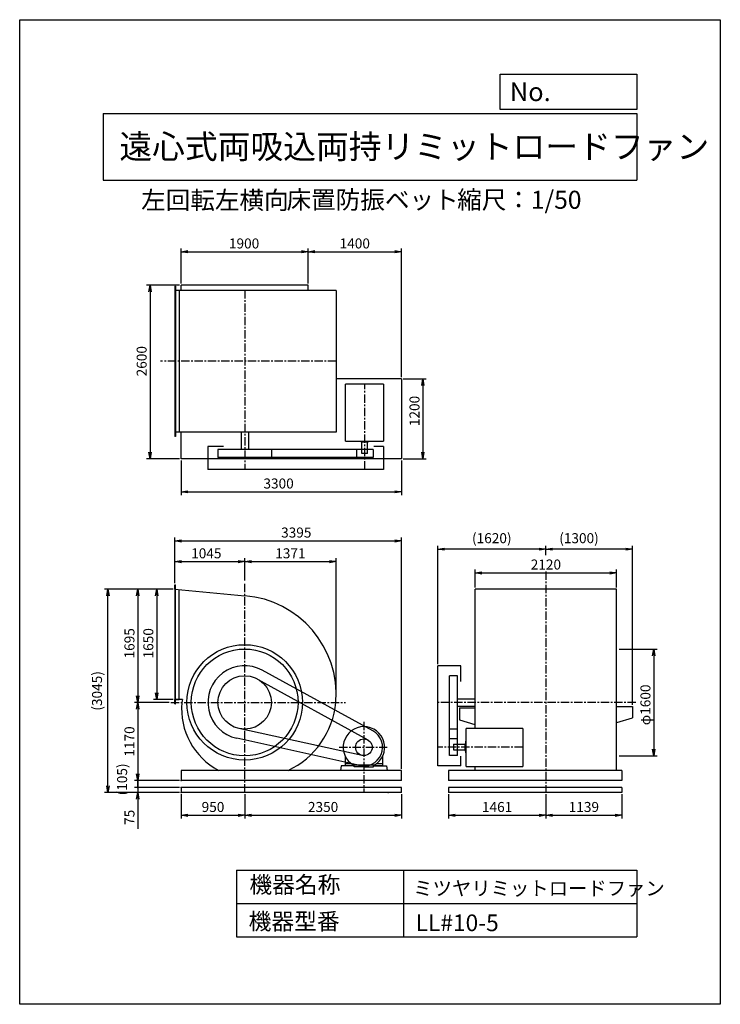
# Model space of a CAD drawing. Extents: x 0 to 10500, y 0 to 14750.
import ezdxf

# ---------------------------------------------------------------- set-up
doc = ezdxf.new("R2010")
doc.units = 0
doc.header["$LTSCALE"] = 100
doc.linetypes.add('CENTER', pattern=[2, 1.25, -0.25, 0.25, -0.25])
doc.layers.get('0').update_dxf_attribs({"linetype": 'CONTINUOUS'})
doc.layers.get('DEFPOINTS').update_dxf_attribs({"linetype": 'CONTINUOUS'})
for name, color, linetype in [('1', 4, 'CONTINUOUS'), ('2', 3, 'CENTER'), ('3', 2, 'CONTINUOUS'), ('4', 7, 'CONTINUOUS')]:
    doc.layers.add(name, color=color, linetype=linetype)
doc.styles.get("Standard").update_dxf_attribs({"font": 'simplex.shx', "bigfont": 'extfont.shx'})
doc.dimstyles.new('IGA', dxfattribs={"dimscale": 2, "dimtxt": 3, "dimasz": 2, "dimexe": 1, "dimexo": 0.5, "dimgap": 1, "dimtad": 1, "dimdec": 1, "dimdsep": 46, "dimtxsty": 'STANDARD', "dimblk1": 'OPEN', "dimblk2": 'OPEN', "dimsah": 1, "dimcen": 0, "dimadec": 0, "dimazin": 0, "dimtp": 1, "dimtm": 1, "dimtfac": 10, "dimtdec": 0, "dimtofl": 0, "dimtmove": 2, "dimatfit": 3, "dimldrblk": 'OPEN', "dimfxl": 1, "dimtolj": 1, "dimarcsym": 0})

# ---------------------------------------------------------------- blocks, each defined once
blk = doc.blocks.new('_OPEN')
at = {"color": 0, "linetype": 'ByBlock'}
for p, q in [((-1, 0.17), (0, 0)), ((0, 0), (-1, -0.17)), ((0, 0), (-1, 0))]:
    blk.add_line(p, q, dxfattribs=at)
blk = doc.blocks.new('*D1')
at = {"layer": '3', "color": 0, "transparency": 16777216}
for p, q in [((2422, 10797), (2422, 11323)), ((2522, 11273), (4222, 11273)), ((4322, 10797), (4322, 11323))]:
    blk.add_line(p, q, dxfattribs=at)
at = {"layer": 'DEFPOINTS', "color": 0, "transparency": 16777216}
for p in [(4322, 11273), (2422, 10772), (4322, 10772)]:
    blk.add_point(p, dxfattribs=at)
at = {"layer": '3', "color": 0, "transparency": 16777216, "xscale": 100, "yscale": 100, "zscale": 100, "rotation": 180}
blk.add_blockref('_OPEN', (2422, 11273), dxfattribs=at)
at = {"layer": '3', "color": 0, "transparency": 16777216, "xscale": 100, "yscale": 100, "zscale": 100}
blk.add_blockref('_OPEN', (4322, 11273), dxfattribs=at)
at = {"layer": '3', "color": 0, "transparency": 16777216, "insert": (3363, 11398), "char_height": 150, "attachment_point": 5}
blk.add_mtext('\\A1;1900', dxfattribs=at)
blk = doc.blocks.new('*D2')
at = {"layer": '3', "color": 0, "transparency": 16777216}
for p, q in [((4422, 11273), (5622, 11273)), ((5722, 9397), (5722, 11323))]:
    blk.add_line(p, q, dxfattribs=at)
at = {"layer": 'DEFPOINTS', "color": 0, "transparency": 16777216}
for p in [(5722, 11273), (4322, 10772), (5722, 9372)]:
    blk.add_point(p, dxfattribs=at)
at = {"layer": '3', "color": 0, "transparency": 16777216, "xscale": 100, "yscale": 100, "zscale": 100, "rotation": 180}
blk.add_blockref('_OPEN', (4322, 11273), dxfattribs=at)
at = {"layer": '3', "color": 0, "transparency": 16777216, "xscale": 100, "yscale": 100, "zscale": 100}
blk.add_blockref('_OPEN', (5722, 11273), dxfattribs=at)
at = {"layer": '3', "color": 0, "transparency": 16777216, "insert": (5022, 11398), "char_height": 150, "attachment_point": 5}
blk.add_mtext('\\A1;1400', dxfattribs=at)
blk = doc.blocks.new('*D3')
at = {"layer": '3', "color": 0, "transparency": 16777216}
for p, q in [((5747, 9372), (6092, 9372)), ((6042, 9272), (6042, 8272)), ((5747, 8172), (6092, 8172))]:
    blk.add_line(p, q, dxfattribs=at)
at = {"layer": 'DEFPOINTS', "color": 0, "transparency": 16777216}
for p in [(5722, 9372), (5722, 8172), (6042, 8172)]:
    blk.add_point(p, dxfattribs=at)
at = {"layer": '3', "color": 0, "transparency": 16777216, "xscale": 100, "yscale": 100, "zscale": 100}
for p, rotation in [((6042, 9372), 90), ((6042, 8172), 270)]:
    blk.add_blockref('_OPEN', p, dxfattribs=dict(at, rotation=rotation))
at = {"layer": '3', "color": 0, "transparency": 16777216, "insert": (5917, 8888), "char_height": 150, "attachment_point": 5, "rotation": 90}
blk.add_mtext('\\A1;1200', dxfattribs=at)
blk = doc.blocks.new('*D4')
at = {"layer": '3', "color": 0, "lineweight": -2, "transparency": 16777216}
for p, q in [((2422, 8147), (2422, 7627)), ((5722, 8147), (5722, 7627)), ((2522, 7677), (5622, 7677))]:
    blk.add_line(p, q, dxfattribs=at)
at = {"layer": 'DEFPOINTS', "color": 0, "transparency": 16777216}
for p in [(2422, 8172), (5722, 8172), (5722, 7677)]:
    blk.add_point(p, dxfattribs=at)
at = {"layer": '3', "color": 0, "lineweight": -2, "transparency": 16777216, "xscale": 100, "yscale": 100, "zscale": 100, "rotation": 180}
blk.add_blockref('_OPEN', (2422, 7677), dxfattribs=at)
at = {"layer": '3', "color": 0, "lineweight": -2, "transparency": 16777216, "xscale": 100, "yscale": 100, "zscale": 100}
blk.add_blockref('_OPEN', (5722, 7677), dxfattribs=at)
at = {"layer": '3', "color": 0, "transparency": 16777216, "insert": (3880, 7802), "char_height": 150, "attachment_point": 5}
blk.add_mtext('\\A1;3300', dxfattribs=at)
blk = doc.blocks.new('*D5')
at = {"layer": '3', "color": 0, "transparency": 16777216}
for p, q in [((2397, 10772), (1903, 10772)), ((1953, 10672), (1953, 8272)), ((2397, 8172), (1903, 8172))]:
    blk.add_line(p, q, dxfattribs=at)
at = {"layer": 'DEFPOINTS', "color": 0, "transparency": 16777216}
for p in [(2422, 10772), (1953, 8172), (2422, 8172)]:
    blk.add_point(p, dxfattribs=at)
at = {"layer": '3', "color": 0, "transparency": 16777216, "xscale": 100, "yscale": 100, "zscale": 100}
for p, rotation in [((1953, 10772), 90), ((1953, 8172), 270)]:
    blk.add_blockref('_OPEN', p, dxfattribs=dict(at, rotation=rotation))
at = {"layer": '3', "color": 0, "transparency": 16777216, "insert": (1828, 9634), "char_height": 150, "attachment_point": 5, "rotation": 90}
blk.add_mtext('\\A1;2600', dxfattribs=at)
blk = doc.blocks.new('*D6')
at = {"layer": '3', "color": 0, "transparency": 16777216}
for p, q in [((2327, 6307), (2327, 6681)), ((3372, 6347), (3372, 6681)), ((2427, 6631), (3272, 6631))]:
    blk.add_line(p, q, dxfattribs=at)
at = {"layer": 'DEFPOINTS', "color": 0, "transparency": 16777216}
for p in [(3372, 6631), (2327, 6282), (3372, 6322)]:
    blk.add_point(p, dxfattribs=at)
at = {"layer": '3', "color": 0, "transparency": 16777216, "xscale": 100, "yscale": 100, "zscale": 100, "rotation": 180}
blk.add_blockref('_OPEN', (2327, 6631), dxfattribs=at)
at = {"layer": '3', "color": 0, "transparency": 16777216, "xscale": 100, "yscale": 100, "zscale": 100}
blk.add_blockref('_OPEN', (3372, 6631), dxfattribs=at)
at = {"layer": '3', "color": 0, "transparency": 16777216, "insert": (2797, 6756), "char_height": 150, "attachment_point": 5}
blk.add_mtext('\\A1;1045', dxfattribs=at)
blk = doc.blocks.new('*D7')
at = {"layer": '3', "color": 0, "transparency": 16777216}
for p, q in [((4743, 4663), (4743, 6681)), ((3472, 6631), (4643, 6631))]:
    blk.add_line(p, q, dxfattribs=at)
at = {"layer": 'DEFPOINTS', "color": 0, "transparency": 16777216}
for p in [(4743, 6631), (3372, 6322), (4743, 4638)]:
    blk.add_point(p, dxfattribs=at)
at = {"layer": '3', "color": 0, "transparency": 16777216, "xscale": 100, "yscale": 100, "zscale": 100, "rotation": 180}
blk.add_blockref('_OPEN', (3372, 6631), dxfattribs=at)
at = {"layer": '3', "color": 0, "transparency": 16777216, "xscale": 100, "yscale": 100, "zscale": 100}
blk.add_blockref('_OPEN', (4743, 6631), dxfattribs=at)
at = {"layer": '3', "color": 0, "transparency": 16777216, "insert": (4057, 6756), "char_height": 150, "attachment_point": 5}
blk.add_mtext('\\A1;1371', dxfattribs=at)
blk = doc.blocks.new('*D8')
at = {"layer": '3', "color": 0, "transparency": 16777216}
for p, q in [((2302, 6217), (2003, 6217)), ((2053, 6117), (2053, 4667)), ((2302, 4567), (2003, 4567))]:
    blk.add_line(p, q, dxfattribs=at)
at = {"layer": 'DEFPOINTS', "color": 0, "transparency": 16777216}
for p in [(2327, 6217), (2053, 4567), (2327, 4567)]:
    blk.add_point(p, dxfattribs=at)
at = {"layer": '3', "color": 0, "transparency": 16777216, "xscale": 100, "yscale": 100, "zscale": 100}
for p, rotation in [((2053, 6217), 90), ((2053, 4567), 270)]:
    blk.add_blockref('_OPEN', p, dxfattribs=dict(at, rotation=rotation))
at = {"layer": '3', "color": 0, "transparency": 16777216, "insert": (1928, 5408), "char_height": 150, "attachment_point": 5, "rotation": 90}
blk.add_mtext('\\A1;1650', dxfattribs=at)
blk = doc.blocks.new('*D9')
at = {"layer": '3', "color": 0, "transparency": 16777216}
for p, q in [((2302, 6217), (1720, 6217)), ((1770, 6117), (1770, 4622)), ((2240, 4522), (1720, 4522))]:
    blk.add_line(p, q, dxfattribs=at)
at = {"layer": 'DEFPOINTS', "color": 0, "transparency": 16777216}
for p in [(2327, 6217), (1770, 4522), (2265, 4522)]:
    blk.add_point(p, dxfattribs=at)
at = {"layer": '3', "color": 0, "transparency": 16777216, "xscale": 100, "yscale": 100, "zscale": 100}
for p, rotation in [((1770, 6217), 90), ((1770, 4522), 270)]:
    blk.add_blockref('_OPEN', p, dxfattribs=dict(at, rotation=rotation))
at = {"layer": '3', "color": 0, "transparency": 16777216, "insert": (1645, 5408), "char_height": 150, "attachment_point": 5, "rotation": 90}
blk.add_mtext('\\A1;1695', dxfattribs=at)
blk = doc.blocks.new('*D10')
at = {"layer": '3', "color": 0, "transparency": 16777216}
for p, q in [((1770, 4422), (1770, 3452)), ((2397, 3352), (1720, 3352))]:
    blk.add_line(p, q, dxfattribs=at)
at = {"layer": 'DEFPOINTS', "color": 0, "transparency": 16777216}
for p in [(2265, 4522), (1770, 3352), (2422, 3352)]:
    blk.add_point(p, dxfattribs=at)
at = {"layer": '3', "color": 0, "transparency": 16777216, "xscale": 100, "yscale": 100, "zscale": 100}
for p, rotation in [((1770, 4522), 90), ((1770, 3352), 270)]:
    blk.add_blockref('_OPEN', p, dxfattribs=dict(at, rotation=rotation))
at = {"layer": '3', "color": 0, "transparency": 16777216, "insert": (1645, 3937), "char_height": 150, "attachment_point": 5, "rotation": 90}
blk.add_mtext('\\A1;1170', dxfattribs=at)
blk = doc.blocks.new('_DOT')
at = {"color": 0, "linetype": 'ByBlock'}
blk.add_line((0, 0), (-1, 0), dxfattribs=at)
at = {"color": 0, "linetype": 'ByBlock', "const_width": 0.167}
blk.add_lwpolyline([(-0.08, 0, 1), (0.08, 0, 1)], format="xyb", close=True, dxfattribs=at)
blk = doc.blocks.new('*D11')
at = {"layer": '3', "color": 0, "lineweight": -2, "transparency": 16777216}
for p, q in [((1770, 3347), (1770, 3447)), ((2397, 3247), (1720, 3247)), ((1770, 3247), (1770, 3172)), ((2397, 3172), (1720, 3172)), ((1770, 3072), (1770, 2630))]:
    blk.add_line(p, q, dxfattribs=at)
at = {"layer": 'DEFPOINTS', "color": 0, "transparency": 16777216}
for p in [(2422, 3247), (1770, 3172), (2422, 3172)]:
    blk.add_point(p, dxfattribs=at)
at = {"layer": '3', "color": 0, "lineweight": -2, "transparency": 16777216, "xscale": 100, "yscale": 100, "zscale": 100}
for name, p, rotation in [('_DOT', (1770, 3247), 270), ('_OPEN', (1770, 3172), 90)]:
    blk.add_blockref(name, p, dxfattribs=dict(at, rotation=rotation))
at = {"layer": '3', "color": 0, "transparency": 16777216, "insert": (1645, 2801), "char_height": 150, "attachment_point": 5, "rotation": 90}
blk.add_mtext('\\A1;75', dxfattribs=at)
blk = doc.blocks.new('*D13')
at = {"layer": '3', "color": 0, "transparency": 16777216}
for p, q in [((6826, 6242), (6826, 6513)), ((8946, 6242), (8946, 6513)), ((6926, 6463), (8846, 6463))]:
    blk.add_line(p, q, dxfattribs=at)
at = {"layer": 'DEFPOINTS', "color": 0, "transparency": 16777216}
for p in [(8946, 6463), (6826, 6217), (8946, 6217)]:
    blk.add_point(p, dxfattribs=at)
at = {"layer": '3', "color": 0, "transparency": 16777216, "xscale": 100, "yscale": 100, "zscale": 100, "rotation": 180}
blk.add_blockref('_OPEN', (6826, 6463), dxfattribs=at)
at = {"layer": '3', "color": 0, "transparency": 16777216, "xscale": 100, "yscale": 100, "zscale": 100}
blk.add_blockref('_OPEN', (8946, 6463), dxfattribs=at)
at = {"layer": '3', "color": 0, "transparency": 16777216, "insert": (7886, 6588), "char_height": 150, "attachment_point": 5}
blk.add_mtext('\\A1;2120', dxfattribs=at)
blk = doc.blocks.new('*D14')
at = {"layer": '3', "color": 0, "lineweight": -2, "transparency": 16777216}
for p, q in [((7886, 6728), (7886, 6868)), ((9086, 6818), (7986, 6818)), ((9186, 4487), (9186, 6868))]:
    blk.add_line(p, q, dxfattribs=at)
at = {"layer": 'DEFPOINTS', "color": 0, "transparency": 16777216}
for p in [(7886, 6818), (7886, 6703), (9186, 4462)]:
    blk.add_point(p, dxfattribs=at)
at = {"layer": '3', "color": 0, "lineweight": -2, "transparency": 16777216, "xscale": 100, "yscale": 100, "zscale": 100, "rotation": 180}
blk.add_blockref('_OPEN', (7886, 6818), dxfattribs=at)
at = {"layer": '3', "color": 0, "lineweight": -2, "transparency": 16777216, "xscale": 100, "yscale": 100, "zscale": 100}
blk.add_blockref('_OPEN', (9186, 6818), dxfattribs=at)
at = {"layer": '3', "color": 0, "transparency": 16777216, "insert": (8382, 6983), "char_height": 150, "attachment_point": 5}
blk.add_mtext('\\A1;(1300)', dxfattribs=at)
blk = doc.blocks.new('*D15')
at = {"layer": '3', "color": 0, "lineweight": -2, "transparency": 16777216}
for p, q in [((6265, 5097), (6265, 6868)), ((7786, 6818), (6365, 6818))]:
    blk.add_line(p, q, dxfattribs=at)
at = {"layer": 'DEFPOINTS', "color": 0, "transparency": 16777216}
for p in [(6265, 6818), (7886, 6703), (6265, 5072)]:
    blk.add_point(p, dxfattribs=at)
at = {"layer": '3', "color": 0, "lineweight": -2, "transparency": 16777216, "xscale": 100, "yscale": 100, "zscale": 100, "rotation": 180}
blk.add_blockref('_OPEN', (6265, 6818), dxfattribs=at)
at = {"layer": '3', "color": 0, "lineweight": -2, "transparency": 16777216, "xscale": 100, "yscale": 100, "zscale": 100}
blk.add_blockref('_OPEN', (7886, 6818), dxfattribs=at)
at = {"layer": '3', "color": 0, "transparency": 16777216, "insert": (7075, 6983), "char_height": 150, "attachment_point": 5}
blk.add_mtext('\\A1;(1620)', dxfattribs=at)
blk = doc.blocks.new('*D16')
at = {"layer": '3', "color": 0, "lineweight": -2, "transparency": 16777216}
for p, q in [((8983, 5322), (9553, 5322)), ((9503, 5222), (9503, 3822)), ((8983, 3722), (9553, 3722))]:
    blk.add_line(p, q, dxfattribs=at)
at = {"layer": 'DEFPOINTS', "color": 0, "transparency": 16777216}
for p in [(8958, 5322), (8958, 3722), (9503, 3722)]:
    blk.add_point(p, dxfattribs=at)
at = {"layer": '3', "color": 0, "lineweight": -2, "transparency": 16777216, "xscale": 100, "yscale": 100, "zscale": 100}
for p, rotation in [((9503, 5322), 90), ((9503, 3722), 270)]:
    blk.add_blockref('_OPEN', p, dxfattribs=dict(at, rotation=rotation))
at = {"layer": '3', "color": 0, "transparency": 16777216, "insert": (9378, 4486), "char_height": 150, "attachment_point": 5, "rotation": 90}
blk.add_mtext('\\A1;φ1600', dxfattribs=at)
blk = doc.blocks.new('*D17')
at = {"layer": '3', "color": 0, "transparency": 16777216}
for p, q in [((2327, 6307), (2327, 6992)), ((2427, 6942), (5622, 6942)), ((5722, 3527), (5722, 6992))]:
    blk.add_line(p, q, dxfattribs=at)
at = {"layer": 'DEFPOINTS', "color": 0, "transparency": 16777216}
for p in [(5722, 6942), (2327, 6282), (5722, 3502)]:
    blk.add_point(p, dxfattribs=at)
at = {"layer": '3', "color": 0, "transparency": 16777216, "xscale": 100, "yscale": 100, "zscale": 100, "rotation": 180}
blk.add_blockref('_OPEN', (2327, 6942), dxfattribs=at)
at = {"layer": '3', "color": 0, "transparency": 16777216, "xscale": 100, "yscale": 100, "zscale": 100}
blk.add_blockref('_OPEN', (5722, 6942), dxfattribs=at)
at = {"layer": '3', "color": 0, "transparency": 16777216, "insert": (4145, 7067), "char_height": 150, "attachment_point": 5}
blk.add_mtext('\\A1;3395', dxfattribs=at)
blk = doc.blocks.new('*D18')
at = {"layer": '3', "color": 0, "lineweight": -2, "transparency": 16777216}
for p, q in [((2422, 3147), (2422, 2781)), ((3372, 3147), (3372, 2781)), ((2522, 2831), (3272, 2831))]:
    blk.add_line(p, q, dxfattribs=at)
at = {"layer": 'DEFPOINTS', "color": 0, "transparency": 16777216}
for p in [(2422, 3172), (3372, 3172), (3372, 2831)]:
    blk.add_point(p, dxfattribs=at)
at = {"layer": '3', "color": 0, "lineweight": -2, "transparency": 16777216, "xscale": 100, "yscale": 100, "zscale": 100, "rotation": 180}
blk.add_blockref('_OPEN', (2422, 2831), dxfattribs=at)
at = {"layer": '3', "color": 0, "lineweight": -2, "transparency": 16777216, "xscale": 100, "yscale": 100, "zscale": 100}
blk.add_blockref('_OPEN', (3372, 2831), dxfattribs=at)
at = {"layer": '3', "color": 0, "transparency": 16777216, "insert": (2897, 2956), "char_height": 150, "attachment_point": 5}
blk.add_mtext('\\A1;950', dxfattribs=at)
blk = doc.blocks.new('*D19')
at = {"layer": '3', "color": 0, "lineweight": -2, "transparency": 16777216}
for p, q in [((3372, 3147), (3372, 2781)), ((5722, 3147), (5722, 2781)), ((3472, 2831), (5622, 2831))]:
    blk.add_line(p, q, dxfattribs=at)
at = {"layer": 'DEFPOINTS', "color": 0, "transparency": 16777216}
for p in [(3372, 3172), (5722, 3172), (5722, 2831)]:
    blk.add_point(p, dxfattribs=at)
at = {"layer": '3', "color": 0, "lineweight": -2, "transparency": 16777216, "xscale": 100, "yscale": 100, "zscale": 100, "rotation": 180}
blk.add_blockref('_OPEN', (3372, 2831), dxfattribs=at)
at = {"layer": '3', "color": 0, "lineweight": -2, "transparency": 16777216, "xscale": 100, "yscale": 100, "zscale": 100}
blk.add_blockref('_OPEN', (5722, 2831), dxfattribs=at)
at = {"layer": '3', "color": 0, "transparency": 16777216, "insert": (4547, 2956), "char_height": 150, "attachment_point": 5}
blk.add_mtext('\\A1;2350', dxfattribs=at)
blk = doc.blocks.new('*D20')
at = {"layer": '3', "color": 0, "lineweight": -2, "transparency": 16777216}
for p, q in [((6425, 3147), (6425, 2781)), ((7886, 3147), (7886, 2781)), ((6525, 2831), (7786, 2831))]:
    blk.add_line(p, q, dxfattribs=at)
at = {"layer": 'DEFPOINTS', "color": 0, "transparency": 16777216}
for p in [(6425, 3172), (7886, 3172), (7886, 2831)]:
    blk.add_point(p, dxfattribs=at)
at = {"layer": '3', "color": 0, "lineweight": -2, "transparency": 16777216, "xscale": 100, "yscale": 100, "zscale": 100, "rotation": 180}
blk.add_blockref('_OPEN', (6425, 2831), dxfattribs=at)
at = {"layer": '3', "color": 0, "lineweight": -2, "transparency": 16777216, "xscale": 100, "yscale": 100, "zscale": 100}
blk.add_blockref('_OPEN', (7886, 2831), dxfattribs=at)
at = {"layer": '3', "color": 0, "transparency": 16777216, "insert": (7155, 2956), "char_height": 150, "attachment_point": 5}
blk.add_mtext('\\A1;1461', dxfattribs=at)
blk = doc.blocks.new('*D21')
at = {"layer": '3', "color": 0, "lineweight": -2, "transparency": 16777216}
for p, q in [((7886, 3147), (7886, 2781)), ((9025, 3147), (9025, 2781)), ((7986, 2831), (8925, 2831))]:
    blk.add_line(p, q, dxfattribs=at)
at = {"layer": 'DEFPOINTS', "color": 0, "transparency": 16777216}
for p in [(7886, 3172), (9025, 3172), (9025, 2831)]:
    blk.add_point(p, dxfattribs=at)
at = {"layer": '3', "color": 0, "lineweight": -2, "transparency": 16777216, "xscale": 100, "yscale": 100, "zscale": 100, "rotation": 180}
blk.add_blockref('_OPEN', (7886, 2831), dxfattribs=at)
at = {"layer": '3', "color": 0, "lineweight": -2, "transparency": 16777216, "xscale": 100, "yscale": 100, "zscale": 100}
blk.add_blockref('_OPEN', (9025, 2831), dxfattribs=at)
at = {"layer": '3', "color": 0, "transparency": 16777216, "insert": (8455, 2956), "char_height": 150, "attachment_point": 5}
blk.add_mtext('\\A1;1139', dxfattribs=at)
blk = doc.blocks.new('*D23')
at = {"layer": '3', "color": 0, "lineweight": -2, "transparency": 16777216}
blk.add_line((1774, 3247), (1774, 3352), dxfattribs=at)
at = {"layer": 'DEFPOINTS', "color": 0, "transparency": 16777216}
for p in [(1774, 3352), (2422, 3352), (2422, 3247)]:
    blk.add_point(p, dxfattribs=at)
at = {"layer": '3', "color": 0, "transparency": 16777216, "insert": (1535, 3300), "char_height": 150, "attachment_point": 5, "rotation": 90}
blk.add_mtext('\\A1;   (105)', dxfattribs=at)
blk = doc.blocks.new('_NONE')
at = {"color": 0, "linetype": 'ByBlock'}
blk.add_circle((0, 0), 0.25, dxfattribs=at)
blk = doc.blocks.new('*D24')
at = {"layer": '3', "color": 0, "lineweight": -2, "transparency": 16777216}
for p, q in [((2302, 6217), (1273, 6217)), ((1323, 3272), (1323, 6117)), ((2397, 3172), (1273, 3172))]:
    blk.add_line(p, q, dxfattribs=at)
at = {"layer": 'DEFPOINTS', "color": 0, "transparency": 16777216}
for p in [(1323, 6217), (2327, 6217), (2422, 3172)]:
    blk.add_point(p, dxfattribs=at)
at = {"layer": '3', "color": 0, "lineweight": -2, "transparency": 16777216, "xscale": 100, "yscale": 100, "zscale": 100}
for p, rotation in [((1323, 6217), 90), ((1323, 3172), 270)]:
    blk.add_blockref('_OPEN', p, dxfattribs=dict(at, rotation=rotation))
at = {"layer": '3', "color": 0, "transparency": 16777216, "insert": (1159, 4695), "char_height": 150, "attachment_point": 5, "rotation": 90}
blk.add_mtext('\\A1;(3045)', dxfattribs=at)

msp = doc.modelspace()

# ---------------------------------------------------------------- linework, layer by layer
at = {"layer": '1'}
for p, q in [((4321.8, 10771.9), (2421.8, 10771.9)), ((2421.8, 10692.9), (2421.8, 10771.9)), ((4321.8, 10692.9), (4321.8, 10771.9)), ((2326.8, 10757.9), (2326.8, 8507.9)), ((2332.8, 10757.9), (2326.8, 10757.9)), ((4742.8, 10692.9), (2326.8, 10692.9)), ((2332.8, 10757.9), (2332.8, 8507.9)), ((2391.8, 10692.9), (2391.8, 8572.9)), ((4742.8, 10692.9), (4742.8, 8572.9)), ((5721.8, 9371.9), (4742.8, 9371.9)), ((5721.8, 9371.9), (5721.8, 8171.9)), ((5450.3, 9288.7), (4882.8, 9288.7)), ((4882.8, 8436.2), (4882.8, 9288.7)), ((5450.3, 9288.7), (5450.3, 8436.2)), ((4742.8, 8572.9), (2326.8, 8572.9)), ((2421.8, 8171.9), (2421.8, 8572.9)), ((3316.8, 8572.9), (3316.8, 8309.7)), ((3426.8, 8572.9), (3426.8, 8309.7)), ((2332.8, 8507.9), (2326.8, 8507.9)), ((4882.8, 8436.2), (5450.3, 8436.2)), ((5082.8, 8436.2), (5082.8, 8431.7)), ((5255.8, 8429.7), (5084.8, 8429.7)), ((5120.3, 8419.7), (5120.3, 8429.7)), ((5220.3, 8419.7), (5120.3, 8419.7)), ((5127.8, 8249.7), (5127.8, 8419.7)), ((5212.8, 8249.7), (5212.8, 8419.7)), ((5220.3, 8419.7), (5220.3, 8429.7)), ((5257.8, 8436.6), (5257.8, 8431.7)), ((2821.8, 8356.2), (2821.8, 8012.7)), ((3055.9, 8356.2), (2821.8, 8356.2)), ((5295.3, 8309.7), (2971.8, 8309.7)), ((2971.8, 8309.7), (2971.8, 8189.7)), ((3771.8, 8309.7), (3771.8, 8189.7)), ((5045.3, 8309.7), (5045.3, 8189.7)), ((5295.3, 8309.7), (5295.3, 8189.7)), ((5450.3, 8356.2), (5305.8, 8356.2)), ((5450.3, 8356.2), (5450.3, 8012.7)), ((5721.8, 8171.9), (2421.8, 8171.9)), ((5295.3, 8189.7), (2971.8, 8189.7)), ((5212.8, 8249.7), (5127.8, 8249.7)), ((5450.3, 8012.7), (2821.8, 8012.7)), ((2326.8, 6282.3), (2332.8, 6282.3)), ((2326.8, 6217.3), (2326.8, 6282.3)), ((2326.8, 6217.3), (2326.8, 4567.3)), ((2326.8, 6217.3), (3371.8, 6120.8)), ((2332.8, 4502.3), (2332.8, 6282.3)), ((2391.8, 4567.3), (2391.8, 6211.3)), ((6825.6, 4567.3), (6825.6, 6217.3)), ((8945.7, 6217.3), (6825.6, 6217.3)), ((8946.5, 3502.3), (8945.7, 6217.3)), ((6265.4, 3572.4), (6265.4, 5072.3)), ((6608.9, 5072.3), (6265.4, 5072.3)), ((6608.9, 4838.2), (6608.9, 5072.3)), ((3565.1, 4872.5), (5218.7, 3959.5)), ((5293, 4095.6), (3636.4, 5004.5)), ((6442.4, 3727.4), (6442.4, 4922.3)), ((6562.4, 4922.3), (6442.4, 4922.3)), ((6562.4, 3727.4), (6562.4, 4922.3)), ((6562.4, 4577.3), (6825.6, 4577.3)), ((2326.8, 4567.3), (2391.8, 4567.3)), ((2438.8, 4567.3), (2326.8, 4567.3)), ((2326.8, 4502.3), (2326.8, 4567.3)), ((2326.8, 4502.3), (2332.8, 4502.3)), ((6562.4, 4467.3), (6825.6, 4467.3)), ((6592.4, 4442.3), (6825.6, 4442.3)), ((6592.4, 4442.3), (6592.4, 4262.3)), ((6825.6, 4132.4), (6825.6, 4567.3)), ((8949.5, 4462.3), (9185.8, 4462.3)), ((9185.8, 4462.3), (9185.8, 4292.3)), ((8949.5, 4222.6), (9185.8, 4292.3)), ((5131.6, 3728), (3286.3, 4131.5)), ((6592.4, 4262.3), (6822.4, 4192.3)), ((7541.4, 4132.4), (6688.9, 4132.4)), ((6688.9, 3564.9), (6688.9, 4132.4)), ((7541.4, 4132.4), (7541.4, 3564.9)), ((5097.7, 3576.7), (3252.9, 3985.3)), ((6562.4, 4122.3), (6442.4, 4122.3)), ((6562.4, 3977.4), (6442.4, 3977.4)), ((6502.4, 3894.9), (6502.4, 3809.9)), ((6502.4, 3894.9), (6672.4, 3894.9)), ((6672.4, 3902.4), (6672.4, 3802.4)), ((6672.4, 3902.4), (6682.4, 3902.4)), ((6682.4, 3937.9), (6682.4, 3766.9)), ((6689.2, 3939.9), (6684.4, 3939.9)), ((4878.3, 3717), (4878.3, 3570.1)), ((5438.3, 3717), (5438.3, 3570.1)), ((6562.4, 3727.4), (6442.4, 3727.4)), ((6502.4, 3809.9), (6672.4, 3809.9)), ((6608.9, 3572.4), (6608.9, 3716.9)), ((6672.4, 3802.4), (6682.4, 3802.4)), ((6688.9, 3764.9), (6684.4, 3764.9)), ((4819.4, 3570.1), (4808.6, 3502.4)), ((5012.5, 3570.1), (4819.4, 3570.1)), ((4975, 3600.1), (4878.3, 3600.1)), ((4988.3, 3590.8), (4988.3, 3570.1)), ((5313.7, 3581.9), (5002.8, 3581.9)), ((5012.5, 3555), (5012.5, 3570.1)), ((5158.3, 3555), (5012.5, 3555)), ((5158.3, 3555), (5304, 3555)), ((5304, 3570.1), (5497.2, 3570.1)), ((5304, 3555), (5304, 3570.1)), ((5328.3, 3590.8), (5328.3, 3570.1)), ((5438.3, 3570.1), (5328.3, 3570.1)), ((5438.3, 3600.1), (5341.6, 3600.1)), ((5497.2, 3570.1), (5507.9, 3502.4)), ((6608.9, 3572.4), (6265.4, 3572.4)), ((6688.9, 3564.9), (7541.4, 3564.9)), ((6825.6, 3502.3), (6825.6, 3564.9)), ((5721.8, 3502.4), (2421.8, 3502.4)), ((2421.8, 3502.4), (2421.8, 3352.4)), ((5721.8, 3352.4), (5721.8, 3502.4)), ((6424.6, 3502.3), (6424.6, 3352.3)), ((9024.6, 3502.3), (6424.6, 3502.3)), ((9024.6, 3502.5), (8949.7, 3502.5)), ((9024.6, 3502.3), (9024.6, 3352.3)), ((5721.8, 3352.4), (2421.8, 3352.4)), ((5721.8, 3247.4), (2421.8, 3247.4)), ((2421.8, 3247.4), (2421.8, 3172.4)), ((5721.8, 3172.4), (5721.8, 3247.4)), ((9024.6, 3352.3), (6424.6, 3352.3)), ((9024.6, 3247.3), (6424.6, 3247.3)), ((6424.6, 3247.3), (6424.6, 3172.3)), ((9024.6, 3247.3), (9024.6, 3172.3)), ((5721.8, 3172.4), (2421.8, 3172.4)), ((9024.6, 3172.3), (6424.6, 3172.3))]:
    msp.add_line(p, q, dxfattribs=at)
for centre, radius in [((3371.8, 4522.3), 865), ((3371.8, 4522.3), 800), ((3371.8, 4522.3), 400), ((5158.3, 3850.1), 125)]:
    msp.add_circle(centre, radius, dxfattribs=at)
for centre, radius, start, end in [((5084.8, 8431.7), 2, 180, 270), ((5255.8, 8431.7), 2, 270, 0), ((3255.8, 4638.3), 1487, 355.526, 85.525), ((3371.8, 4522.3), 550, 61.24782, 257.51176), ((3468.8, 4425.3), 1042, 174.659, 242.33715), ((3274.8, 4425.3), 848, 170.36025, 173.432), ((3487.8, 4638.3), 1255, 295.16394, 354.697), ((5158.3, 3850.1), 310, 300.10231, 239.89769), ((5158.3, 3850.1), 280, 253.30027, 61.24782), ((6684.4, 3937.9), 2, 90, 180), ((6684.4, 3766.9), 2, 180, 270)]:
    msp.add_arc(centre, radius, start, end, dxfattribs=at)
for p in [(2421.8, 3352.4), (2421.8, 3247.4), (2421.8, 3247.4), (2421.8, 3172.4), (5521.8, 3172.4)]:
    msp.add_point(p, dxfattribs=at)
at = {"layer": '2'}
for p, q in [((3371.8, 10696.9), (3371.8, 8012.7)), ((4742.8, 9632.9), (2109.9, 9632.9)), ((5170.3, 8012.7), (5170.3, 9288.7)), ((7885.6, 6482.5), (7885.6, 3172.3)), ((3371.8, 3172.4), (3371.8, 6322.3)), ((2264.8, 4522.3), (4881.8, 4522.3)), ((9235.6, 4522.3), (6265.4, 4522.3)), ((5158.3, 4233.7), (5158.3, 3172.4)), ((4789.2, 3850.1), (5508.9, 3850.1)), ((7541.4, 3852.4), (6265.4, 3852.4))]:
    msp.add_line(p, q, dxfattribs=at)
at = {"layer": '4'}
for p, q in [((0, 0), (0, 14750)), ((0, 14750), (10500, 14750)), ((10500, 14750), (10500, 14750)), ((10500, 14750), (10500, 0)), ((7203.1, 13406.3), (7203.1, 13933.3)), ((7203.1, 13933.3), (9250, 13933.3)), ((9250, 13933.3), (9250, 13406.3)), ((1250, 13347), (9250, 13347)), ((1250, 13347), (1250, 12347)), ((9250, 13406.3), (7203.1, 13406.3)), ((9250, 13347), (9250, 12347)), ((1250, 12347), (9250, 12347)), ((3250, 2010.1), (3250, 1010.1)), ((3250, 2010.1), (9250, 2010.1)), ((5750, 2010.1), (5750, 1010.1)), ((9250, 2010.1), (9250, 1010.1)), ((3250, 1510.1), (9250, 1510.1)), ((3250, 1010.1), (9250, 1010.1)), ((10500, 0), (0, 0))]:
    msp.add_line(p, q, dxfattribs=at)

# ---------------------------------------------------------------- texts
for s, height, p in [('No.', 280, (7344.8, 13530.3)), ('遠心式両吸込両持リミットロードファン', 360, (1493.5, 12669.4)), ('左回転左横向', 270, (1820.5, 11911.6)), ('床置防振ベット', 270, (3999.8, 11917.1)), ('縮尺：1/50', 270, (6556.5, 11917.1)), ('機器名称', 250, (3442.5, 1667.8)), ('ミツヤリミットロードファン', 212.5, (5898.3, 1631.1)), ('機器型番', 250, (3431.3, 1118.3)), ('LL#10-5', 250, (5933.3, 1095.9))]:
    msp.add_text(s, height=height, dxfattribs=at).set_placement(p)

# ---------------------------------------------------------------- dimensions: what is measured, and where the dimension line sits
at = {"layer": '3'}
for base, p1, p2, picture, middle in [((4321.8, 11273.4), (2421.8, 10771.9), (4321.8, 10771.9), '*D1', (3363, 11273.4)), ((5721.8, 7676.5), (2421.8, 8171.9), (5721.8, 8171.9), '*D4', (3880.1, 7676.5)), ((5721.8, 6941.7), (2326.8, 6282.3), (5721.8, 3502.4), '*D17', (4144.8, 6941.7)), ((3371.8, 6631.2), (2326.8, 6282.3), (3371.8, 6322.3), '*D6', (2797.1, 6631.2)), ((8945.7, 6463.4), (6825.6, 6217.3), (8945.7, 6217.3), '*D13', (7885.8, 6463.4))]:
    dim = msp.add_linear_dim(base=base, p1=p1, p2=p2, dimstyle='IGA', override={"dimscale": 50, "dimdec": 0, "dimtofl": 1, "dimtmove": 0}, dxfattribs=at)
    dim.commit()
    dim.dimension.update_dxf_attribs({"geometry": picture, "text_midpoint": middle, "dimtype": 160})
for base, p1, p2, override, picture, middle in [((5721.8, 11273.4), (4321.8, 10771.9), (5721.8, 9371.9), {"dimscale": 50, "dimdec": 0, "dimse1": 1, "dimtofl": 1, "dimtmove": 1}, '*D2', (5021.8, 11398.4)), ((4742.8, 6631.2), (3371.8, 6322.3), (4742.8, 4638.3), {"dimscale": 50, "dimdec": 0, "dimse1": 1, "dimtofl": 1, "dimtmove": 1}, '*D7', (4057.3, 6756.2)), ((3371.8, 2830.9), (2421.8, 3172.4), (3371.8, 3172.4), {"dimscale": 50, "dimdec": 0, "dimtofl": 1}, '*D18', (2896.8, 2955.9)), ((5721.8, 2830.9), (3371.8, 3172.4), (5721.8, 3172.4), {"dimscale": 50, "dimdec": 0, "dimtofl": 1}, '*D19', (4546.8, 2955.9)), ((7885.6, 2830.9), (6424.6, 3172.3), (7885.6, 3172.3), {"dimscale": 50, "dimdec": 0, "dimtofl": 1}, '*D20', (7155.1, 2955.9)), ((9024.6, 2830.9), (7885.6, 3172.3), (9024.6, 3172.3), {"dimscale": 50, "dimdec": 0, "dimtofl": 1}, '*D21', (8455.1, 2955.9))]:
    dim = msp.add_linear_dim(base=base, p1=p1, p2=p2, dimstyle='IGA', override=override, dxfattribs=at)
    dim.commit()
    dim.dimension.update_dxf_attribs({"geometry": picture, "text_midpoint": middle})
for base, p1, p2, override, picture, middle in [((1952.8, 8171.9), (2421.8, 10771.9), (2421.8, 8171.9), {"dimscale": 50, "dimdec": 0, "dimtofl": 1, "dimtmove": 0}, '*D5', (1952.8, 9634.4)), ((6041.7, 8171.9), (5721.8, 9371.9), (5721.8, 8171.9), {"dimscale": 50, "dimdec": 0, "dimtofl": 1, "dimtmove": 0}, '*D3', (6041.7, 8887.8)), ((1770.5, 4522.3), (2326.8, 6217.3), (2264.8, 4522.3), {"dimscale": 50, "dimdec": 0, "dimtofl": 1, "dimtmove": 0}, '*D9', (1770.5, 5407.8)), ((2053, 4567.3), (2326.8, 6217.3), (2326.8, 4567.3), {"dimscale": 50, "dimdec": 0, "dimtofl": 1, "dimtmove": 0}, '*D8', (2053, 5407.8)), ((9503.3, 3722.3), (8957.8, 5322.3), (8957.8, 3722.3), {"dimscale": 50, "dimdec": 0, "dimpost": 'φ<>', "dimtofl": 1, "dimtmove": 0}, '*D16', (9503.3, 4485.5))]:
    dim = msp.add_linear_dim(base=base, p1=p1, p2=p2, angle=90, dimstyle='IGA', override=override, dxfattribs=at)
    dim.commit()
    dim.dimension.update_dxf_attribs({"geometry": picture, "text_midpoint": middle, "dimtype": 160})
dim = msp.add_linear_dim(base=(6265.4, 6818.4), p1=(7885.6, 6703.4), p2=(6265.4, 5072.3), text='(<>)', dimstyle='IGA', override={"dimscale": 50, "dimdec": 0, "dimse1": 1, "dimtofl": 1, "dimtmove": 1}, dxfattribs=at)
dim.commit()
dim.dimension.update_dxf_attribs({"geometry": '*D15', "text_midpoint": (7075.5, 6982.7)})
dim = msp.add_linear_dim(base=(7885.6, 6818.4), p1=(9185.8, 4462.3), p2=(7885.6, 6703.4), text='(<>)', dimstyle='IGA', override={"dimscale": 50, "dimdec": 0, "dimtofl": 1, "dimtmove": 0}, dxfattribs=at)
dim.commit()
dim.dimension.update_dxf_attribs({"geometry": '*D14', "text_midpoint": (8382, 6818.4), "dimtype": 160})
for base, p1, p2, override, picture, middle in [((1323.3, 6217.3), (2421.8, 3172.4), (2326.8, 6217.3), {"dimscale": 50, "dimdec": 0, "dimpost": '(<>)', "dimtofl": 1}, '*D24', (1159.1, 4694.8)), ((1770.5, 3352.4), (2264.8, 4522.3), (2421.8, 3352.4), {"dimscale": 50, "dimdec": 0, "dimse1": 1, "dimtofl": 1, "dimtmove": 1}, '*D10', (1645.5, 3937.3)), ((1770.5, 3172.4), (2421.8, 3247.4), (2421.8, 3172.4), {"dimscale": 50, "dimdec": 0, "dimblk1": 'DOT', "dimtofl": 1, "dimtmove": 0}, '*D11', (1645.5, 2801))]:
    dim = msp.add_linear_dim(base=base, p1=p1, p2=p2, angle=90, dimstyle='IGA', override=override, dxfattribs=at)
    dim.commit()
    dim.dimension.update_dxf_attribs({"geometry": picture, "text_midpoint": middle})
dim = msp.add_linear_dim(base=(1774.3, 3352.4), p1=(2421.8, 3247.4), p2=(2421.8, 3352.4), angle=90, text='   <>', dimstyle='IGA', override={"dimscale": 50, "dimdec": 0, "dimpost": '(<>)', "dimblk1": 'NONE', "dimblk2": 'NONE', "dimse1": 1, "dimse2": 1, "dimtofl": 1}, dxfattribs=at)
dim.commit()
dim.dimension.update_dxf_attribs({"geometry": '*D23', "text_midpoint": (1535, 3299.9)})

doc.saveas('drawing.dxf')
